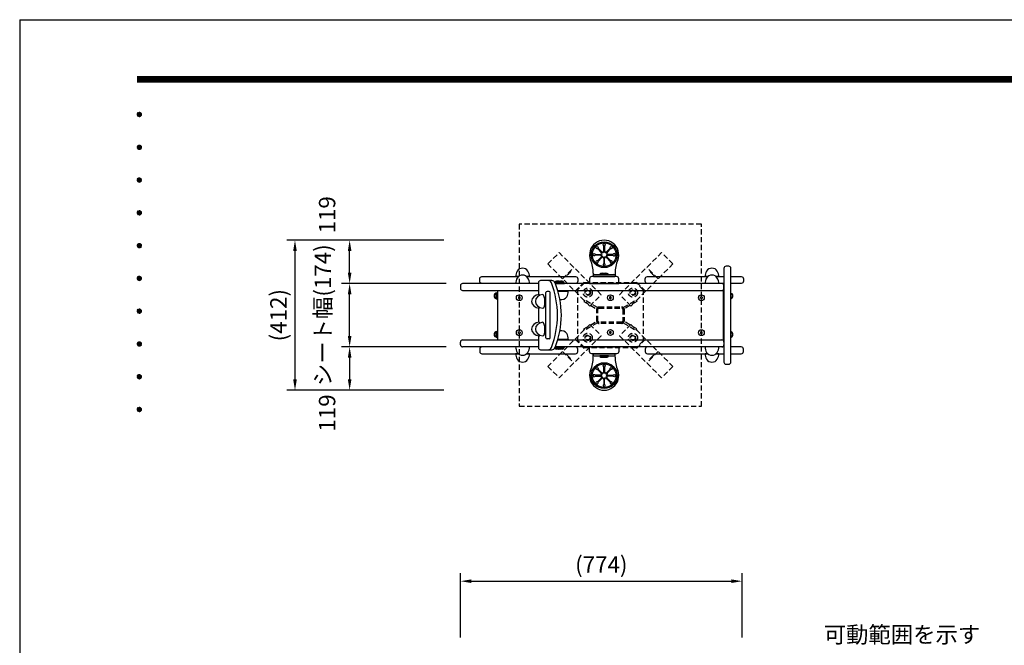
# Model space of a CAD drawing. Extents: x 0 to 6300, y 0 to 4455.
# Drawn here: x 0 to 2703, y 2737 to 4455 of the extents above; entities that cross this region are included whole.
import ezdxf
from ezdxf.enums import TextEntityAlignment as Align

# ---------------------------------------------------------------- set-up
doc = ezdxf.new("R2010")
doc.units = 0
doc.header["$LTSCALE"] = 4.5
doc.linetypes.add('HIDDEN2', pattern=[4.7625, 3.175, -1.5875])
for name, color, linetype in [('P001', 131, 'Continuous'), ('P005', 91, 'Continuous'), ('P010', 101, 'Continuous'), ('P013', 11, 'Continuous'), ('P019', 71, 'Continuous'), ('P020', 121, 'Continuous'), ('P901', 135, 'Continuous'), ('P905', 95, 'Continuous'), ('P919', 75, 'Continuous'), ('P920', 125, 'Continuous'), ('P_2DIM', 6, 'Continuous'), ('P_5DRAWFRAME', 104, 'Continuous')]:
    doc.layers.add(name, color=color, linetype=linetype)
doc.styles.add('BIGFONT', font='simplex.shx', dxfattribs={"bigfont": 'bigfont.shx'})
doc.dimstyles.new('DIMBIGFONT$0', dxfattribs={"dimscale": 15, "dimtxt": 3, "dimasz": 2, "dimexe": 1.5, "dimexo": 3, "dimgap": 0.75, "dimtad": 1, "dimdec": 1, "dimdsep": 46, "dimtxsty": 'BIGFONT', "dimsah": 1, "dimcen": 0, "dimclrt": 230, "dimadec": 1, "dimazin": 2, "dimtfac": 0.6, "dimtdec": 1, "dimtofl": 0, "dimtmove": 2, "dimatfit": 3, "dimfxl": 0, "dimtvp": 1, "dimtolj": 1, "dimarcsym": 0})

# ---------------------------------------------------------------- blocks, each defined once
blk = doc.blocks.new('*D3')
at = {"layer": 'DEFPOINTS', "color": 0}
for p in [(1983.7, 2913.3), (1210.2, 2713.3), (1983.7, 2713.3)]:
    blk.add_point(p, dxfattribs=at)
at = {"layer": 'P_2DIM', "color": 0, "lineweight": -2}
for p, q in [((1210.2, 2758.3), (1210.2, 2935.8)), ((1983.7, 2758.3), (1983.7, 2935.8)), ((1240.2, 2913.3), (1953.7, 2913.3))]:
    blk.add_line(p, q, dxfattribs=at)
at = {"layer": 'P_2DIM', "color": 0}
for points in [[(1240.2, 2918.3), (1240.2, 2908.3), (1210.2, 2913.3)], [(1953.7, 2918.3), (1953.7, 2908.3), (1983.7, 2913.3)]]:
    blk.add_solid(points, dxfattribs=at)
at = {"layer": 'P_2DIM', "color": 230, "insert": (1596.9, 2958.9), "char_height": 45, "attachment_point": 5, "style": 'BIGFONT'}
blk.add_mtext('\\A1;(774)', dxfattribs=at)
blk = doc.blocks.new('DFP3')
at = {"color": 0}
for p, q in [((21.5, 286.6), (408, 286.6)), ((21.5, 286.55), (408, 286.55)), ((21.5, 286.5), (408, 286.5)), ((21.5, 286.45), (408, 286.45)), ((21.5, 286.4), (408, 286.4)), ((408, 286.35), (21.5, 286.35)), ((21.5, 286.3), (408, 286.3)), ((408, 286.25), (21.5, 286.25)), ((21.5, 286.2), (408, 286.2)), ((408, 286.15), (21.5, 286.15)), ((21.5, 286.1), (408, 286.1)), ((21.5, 286.05), (408, 286.05)), ((21.5, 286), (408, 286)), ((21.5, 285.95), (408, 285.95)), ((21.5, 285.9), (408, 285.9)), ((21.5, 285.85), (408, 285.85)), ((21.5, 285.8), (408, 285.8)), ((21.5, 285.75), (408, 285.75)), ((21.5, 285.7), (408, 285.7)), ((408, 285.65), (21.5, 285.65)), ((21.5, 285.6), (408, 285.6)), ((21.5, 279.65), (21.9, 280.05)), ((21.5, 279.65), (21.9, 279.25)), ((21.51, 279.73), (21.82, 280.04)), ((21.51, 279.58), (21.97, 280.04)), ((21.51, 279.72), (21.97, 279.26)), ((21.51, 279.57), (21.82, 279.26)), ((21.52, 279.53), (22.02, 280.03)), ((21.52, 279.77), (22.02, 279.27)), ((21.54, 279.48), (22.07, 280.01)), ((21.54, 279.82), (22.07, 279.29)), ((21.55, 279.84), (21.71, 280)), ((21.55, 279.46), (21.71, 279.3)), ((21.56, 279.43), (22.12, 279.99)), ((21.56, 279.87), (22.12, 279.31)), ((21.59, 279.39), (22.16, 279.96)), ((21.59, 279.91), (22.16, 279.34)), ((21.63, 279.94), (22.19, 279.38)), ((21.63, 279.36), (22.19, 279.92)), ((21.67, 279.98), (22.23, 279.42)), ((21.67, 279.32), (22.23, 279.88)), ((21.71, 280), (22.25, 279.46)), ((21.71, 279.3), (22.25, 279.84)), ((21.76, 280.03), (22.28, 279.51)), ((21.76, 279.27), (22.28, 279.79)), ((21.82, 280.04), (22.29, 279.57)), ((21.82, 279.26), (22.29, 279.73)), ((21.88, 280.05), (22.3, 279.63)), ((21.88, 279.25), (22.3, 279.67)), ((21.95, 280.05), (22.3, 279.7)), ((21.95, 279.25), (22.3, 279.6)), ((22.05, 280.02), (22.27, 279.8)), ((22.05, 279.28), (22.27, 279.5)), ((21.5, 273.65), (21.9, 274.05)), ((21.51, 273.73), (21.82, 274.04)), ((21.51, 273.58), (21.97, 274.04)), ((21.52, 273.53), (22.02, 274.03)), ((21.54, 273.48), (22.07, 274.01)), ((21.55, 273.84), (21.71, 274)), ((21.56, 273.43), (22.12, 273.99)), ((21.59, 273.39), (22.16, 273.96)), ((21.67, 273.98), (22.23, 273.42)), ((21.71, 274), (22.25, 273.46)), ((21.76, 274.03), (22.28, 273.51)), ((21.82, 274.04), (22.29, 273.57)), ((21.88, 274.05), (22.3, 273.63)), ((21.95, 274.05), (22.3, 273.7)), ((22.05, 274.02), (22.27, 273.8)), ((21.5, 273.65), (21.9, 273.25)), ((21.51, 273.72), (21.97, 273.26)), ((21.51, 273.57), (21.82, 273.26)), ((21.52, 273.77), (22.02, 273.27)), ((21.54, 273.82), (22.07, 273.29)), ((21.55, 273.46), (21.71, 273.3)), ((21.56, 273.87), (22.12, 273.31)), ((21.59, 273.91), (22.16, 273.34)), ((21.63, 273.94), (22.19, 273.38)), ((21.63, 273.36), (22.19, 273.92)), ((21.67, 273.32), (22.23, 273.88)), ((21.71, 273.3), (22.25, 273.84)), ((21.76, 273.27), (22.28, 273.79)), ((21.82, 273.26), (22.29, 273.73)), ((21.88, 273.25), (22.3, 273.67)), ((21.95, 273.25), (22.3, 273.6)), ((22.05, 273.28), (22.27, 273.5)), ((21.5, 267.65), (21.9, 268.05)), ((21.5, 267.65), (21.9, 267.25)), ((21.51, 267.73), (21.82, 268.04)), ((21.51, 267.58), (21.97, 268.04)), ((21.51, 267.72), (21.97, 267.26)), ((21.51, 267.57), (21.82, 267.26)), ((21.52, 267.53), (22.02, 268.03)), ((21.52, 267.77), (22.02, 267.27)), ((21.54, 267.48), (22.07, 268.01)), ((21.54, 267.82), (22.07, 267.29)), ((21.55, 267.84), (21.71, 268)), ((21.55, 267.46), (21.71, 267.3)), ((21.56, 267.43), (22.12, 267.99)), ((21.56, 267.87), (22.12, 267.31)), ((21.59, 267.39), (22.16, 267.96)), ((21.59, 267.91), (22.16, 267.34)), ((21.63, 267.94), (22.19, 267.38)), ((21.63, 267.36), (22.19, 267.92)), ((21.67, 267.98), (22.23, 267.42)), ((21.67, 267.32), (22.23, 267.88)), ((21.71, 268), (22.25, 267.46)), ((21.71, 267.3), (22.25, 267.84)), ((21.76, 268.03), (22.28, 267.51)), ((21.76, 267.27), (22.28, 267.79)), ((21.82, 268.04), (22.29, 267.57)), ((21.82, 267.26), (22.29, 267.73)), ((21.88, 268.05), (22.3, 267.63)), ((21.88, 267.25), (22.3, 267.67)), ((21.95, 268.05), (22.3, 267.7)), ((21.95, 267.25), (22.3, 267.6)), ((22.05, 268.02), (22.27, 267.8)), ((22.05, 267.28), (22.27, 267.5)), ((21.5, 261.65), (21.9, 262.05)), ((21.5, 261.65), (21.9, 261.25)), ((21.51, 261.73), (21.82, 262.04)), ((21.51, 261.58), (21.97, 262.04)), ((21.51, 261.72), (21.97, 261.26)), ((21.51, 261.57), (21.82, 261.26)), ((21.52, 261.53), (22.02, 262.03)), ((21.52, 261.77), (22.02, 261.27)), ((21.54, 261.48), (22.07, 262.01)), ((21.54, 261.82), (22.07, 261.29)), ((21.55, 261.84), (21.71, 262)), ((21.55, 261.46), (21.71, 261.3)), ((21.56, 261.43), (22.12, 261.99)), ((21.56, 261.87), (22.12, 261.31)), ((21.59, 261.39), (22.16, 261.96)), ((21.59, 261.91), (22.16, 261.34)), ((21.63, 261.94), (22.19, 261.38)), ((21.63, 261.36), (22.19, 261.92)), ((21.67, 261.98), (22.23, 261.42)), ((21.67, 261.32), (22.23, 261.88)), ((21.71, 262), (22.25, 261.46)), ((21.71, 261.3), (22.25, 261.84)), ((21.76, 262.03), (22.28, 261.51)), ((21.76, 261.27), (22.28, 261.79)), ((21.82, 262.04), (22.29, 261.57)), ((21.82, 261.26), (22.29, 261.73)), ((21.88, 262.05), (22.3, 261.63)), ((21.88, 261.25), (22.3, 261.67)), ((21.95, 262.05), (22.3, 261.7)), ((21.95, 261.25), (22.3, 261.6)), ((22.05, 262.02), (22.27, 261.8)), ((22.05, 261.28), (22.27, 261.5)), ((21.5, 255.65), (21.9, 256.05)), ((21.51, 255.73), (21.82, 256.04)), ((21.51, 255.58), (21.97, 256.04)), ((21.52, 255.53), (22.02, 256.03)), ((21.54, 255.48), (22.07, 256.01)), ((21.55, 255.84), (21.71, 256)), ((21.56, 255.43), (22.12, 255.99)), ((21.59, 255.39), (22.16, 255.96)), ((21.63, 255.94), (22.19, 255.38)), ((21.67, 255.98), (22.23, 255.42)), ((21.71, 256), (22.25, 255.46)), ((21.76, 256.03), (22.28, 255.51)), ((21.82, 256.04), (22.29, 255.57)), ((21.88, 256.05), (22.3, 255.63)), ((21.95, 256.05), (22.3, 255.7)), ((22.05, 256.02), (22.27, 255.8)), ((21.5, 255.65), (21.9, 255.25)), ((21.51, 255.72), (21.97, 255.26)), ((21.51, 255.57), (21.82, 255.26)), ((21.52, 255.77), (22.02, 255.27)), ((21.54, 255.82), (22.07, 255.29)), ((21.55, 255.46), (21.71, 255.3)), ((21.56, 255.87), (22.12, 255.31)), ((21.59, 255.91), (22.16, 255.34)), ((21.63, 255.36), (22.19, 255.92)), ((21.67, 255.32), (22.23, 255.88)), ((21.71, 255.3), (22.25, 255.84)), ((21.76, 255.27), (22.28, 255.79)), ((21.82, 255.26), (22.29, 255.73)), ((21.88, 255.25), (22.3, 255.67)), ((21.95, 255.25), (22.3, 255.6)), ((22.05, 255.28), (22.27, 255.5)), ((21.5, 249.65), (21.9, 250.05)), ((21.5, 249.65), (21.9, 249.25)), ((21.51, 249.73), (21.82, 250.04)), ((21.51, 249.58), (21.97, 250.04)), ((21.51, 249.72), (21.97, 249.26)), ((21.51, 249.57), (21.82, 249.26)), ((21.52, 249.53), (22.02, 250.03)), ((21.52, 249.77), (22.02, 249.27)), ((21.54, 249.48), (22.07, 250.01)), ((21.54, 249.82), (22.07, 249.29)), ((21.55, 249.84), (21.71, 250)), ((21.55, 249.46), (21.71, 249.3)), ((21.56, 249.43), (22.12, 249.99)), ((21.56, 249.87), (22.12, 249.31)), ((21.59, 249.39), (22.16, 249.96)), ((21.59, 249.91), (22.16, 249.34)), ((21.63, 249.94), (22.19, 249.38)), ((21.63, 249.36), (22.19, 249.92)), ((21.67, 249.98), (22.23, 249.42)), ((21.67, 249.32), (22.23, 249.88)), ((21.71, 250), (22.25, 249.46)), ((21.71, 249.3), (22.25, 249.84)), ((21.76, 250.03), (22.28, 249.51)), ((21.76, 249.27), (22.28, 249.79)), ((21.82, 250.04), (22.29, 249.57)), ((21.82, 249.26), (22.29, 249.73)), ((21.88, 250.05), (22.3, 249.63)), ((21.88, 249.25), (22.3, 249.67)), ((21.95, 250.05), (22.3, 249.7)), ((21.95, 249.25), (22.3, 249.6)), ((22.05, 250.02), (22.27, 249.8)), ((22.05, 249.28), (22.27, 249.5)), ((21.5, 243.65), (21.9, 244.05)), ((21.5, 243.65), (21.9, 243.25)), ((21.51, 243.73), (21.82, 244.04)), ((21.51, 243.58), (21.97, 244.04)), ((21.51, 243.72), (21.97, 243.26)), ((21.51, 243.57), (21.82, 243.26)), ((21.52, 243.53), (22.02, 244.03)), ((21.52, 243.77), (22.02, 243.27)), ((21.54, 243.48), (22.07, 244.01)), ((21.54, 243.82), (22.07, 243.29)), ((21.55, 243.84), (21.71, 244)), ((21.55, 243.46), (21.71, 243.3)), ((21.56, 243.43), (22.12, 243.99)), ((21.56, 243.87), (22.12, 243.31)), ((21.59, 243.39), (22.16, 243.96)), ((21.59, 243.91), (22.16, 243.34)), ((21.63, 243.94), (22.19, 243.38)), ((21.63, 243.36), (22.19, 243.92)), ((21.67, 243.98), (22.23, 243.42)), ((21.67, 243.32), (22.23, 243.88)), ((21.71, 244), (22.25, 243.46)), ((21.71, 243.3), (22.25, 243.84)), ((21.76, 244.03), (22.28, 243.51)), ((21.76, 243.27), (22.28, 243.79)), ((21.82, 244.04), (22.29, 243.57)), ((21.82, 243.26), (22.29, 243.73)), ((21.88, 244.05), (22.3, 243.63)), ((21.88, 243.25), (22.3, 243.67)), ((21.95, 244.05), (22.3, 243.7)), ((21.95, 243.25), (22.3, 243.6)), ((22.05, 244.02), (22.27, 243.8)), ((22.05, 243.28), (22.27, 243.5)), ((21.5, 237.65), (21.9, 238.05)), ((21.51, 237.73), (21.82, 238.04)), ((21.51, 237.58), (21.97, 238.04)), ((21.52, 237.53), (22.02, 238.03)), ((21.54, 237.48), (22.07, 238.01)), ((21.55, 237.84), (21.71, 238)), ((21.56, 237.43), (22.12, 237.99)), ((21.59, 237.39), (22.16, 237.96)), ((21.59, 237.91), (22.16, 237.34)), ((21.63, 237.94), (22.19, 237.38)), ((21.63, 237.36), (22.19, 237.92)), ((21.67, 237.98), (22.23, 237.42)), ((21.71, 238), (22.25, 237.46)), ((21.76, 238.03), (22.28, 237.51)), ((21.82, 238.04), (22.29, 237.57)), ((21.88, 238.05), (22.3, 237.63)), ((21.95, 238.05), (22.3, 237.7)), ((22.05, 238.02), (22.27, 237.8)), ((21.5, 237.65), (21.9, 237.25)), ((21.51, 237.72), (21.97, 237.26)), ((21.51, 237.57), (21.82, 237.26)), ((21.52, 237.77), (22.02, 237.27)), ((21.54, 237.82), (22.07, 237.29)), ((21.55, 237.46), (21.71, 237.3)), ((21.56, 237.87), (22.12, 237.31)), ((21.67, 237.32), (22.23, 237.88)), ((21.71, 237.3), (22.25, 237.84)), ((21.76, 237.27), (22.28, 237.79)), ((21.82, 237.26), (22.29, 237.73)), ((21.88, 237.25), (22.3, 237.67)), ((21.95, 237.25), (22.3, 237.6)), ((22.05, 237.28), (22.27, 237.5)), ((21.5, 231.65), (21.9, 232.05)), ((21.5, 231.65), (21.9, 231.25)), ((21.51, 231.73), (21.82, 232.04)), ((21.51, 231.58), (21.97, 232.04)), ((21.51, 231.72), (21.97, 231.26)), ((21.51, 231.57), (21.82, 231.26)), ((21.52, 231.53), (22.02, 232.03)), ((21.52, 231.77), (22.02, 231.27)), ((21.54, 231.48), (22.07, 232.01)), ((21.54, 231.82), (22.07, 231.29)), ((21.55, 231.84), (21.71, 232)), ((21.55, 231.46), (21.71, 231.3)), ((21.56, 231.43), (22.12, 231.99)), ((21.56, 231.87), (22.12, 231.31)), ((21.59, 231.39), (22.16, 231.96)), ((21.59, 231.91), (22.16, 231.34)), ((21.63, 231.94), (22.19, 231.38)), ((21.63, 231.36), (22.19, 231.92)), ((21.67, 231.98), (22.23, 231.42)), ((21.67, 231.32), (22.23, 231.88)), ((21.71, 232), (22.25, 231.46)), ((21.71, 231.3), (22.25, 231.84)), ((21.76, 232.03), (22.28, 231.51)), ((21.76, 231.27), (22.28, 231.79)), ((21.82, 232.04), (22.29, 231.57)), ((21.82, 231.26), (22.29, 231.73)), ((21.88, 232.05), (22.3, 231.63)), ((21.88, 231.25), (22.3, 231.67)), ((21.95, 232.05), (22.3, 231.7)), ((21.95, 231.25), (22.3, 231.6)), ((22.05, 232.02), (22.27, 231.8)), ((22.05, 231.28), (22.27, 231.5)), ((21.5, 225.65), (21.9, 226.05)), ((21.5, 225.65), (21.9, 225.25)), ((21.51, 225.73), (21.82, 226.04)), ((21.51, 225.58), (21.97, 226.04)), ((21.51, 225.72), (21.97, 225.26)), ((21.51, 225.57), (21.82, 225.26)), ((21.52, 225.53), (22.02, 226.03)), ((21.52, 225.77), (22.02, 225.27)), ((21.54, 225.48), (22.07, 226.01)), ((21.54, 225.82), (22.07, 225.29)), ((21.55, 225.84), (21.71, 226)), ((21.55, 225.46), (21.71, 225.3)), ((21.56, 225.43), (22.12, 225.99)), ((21.56, 225.87), (22.12, 225.31)), ((21.59, 225.39), (22.16, 225.96)), ((21.59, 225.91), (22.16, 225.34)), ((21.63, 225.94), (22.19, 225.38)), ((21.63, 225.36), (22.19, 225.92)), ((21.67, 225.98), (22.23, 225.42)), ((21.67, 225.32), (22.23, 225.88)), ((21.71, 226), (22.25, 225.46)), ((21.71, 225.3), (22.25, 225.84)), ((21.76, 226.03), (22.28, 225.51)), ((21.76, 225.27), (22.28, 225.79)), ((21.82, 226.04), (22.29, 225.57)), ((21.82, 225.26), (22.29, 225.73)), ((21.88, 226.05), (22.3, 225.63)), ((21.88, 225.25), (22.3, 225.67)), ((21.95, 226.05), (22.3, 225.7)), ((21.95, 225.25), (22.3, 225.6)), ((22.05, 226.02), (22.27, 225.8)), ((22.05, 225.28), (22.27, 225.5))]:
    blk.add_line(p, q, dxfattribs=at)
at = {"layer": 'DEFPOINTS', "color": 0}
for q in [(0, 0), (420, 297)]:
    blk.add_line((0, 297), q, dxfattribs=at)
at = {"color": 83, "style": 'BIGFONT'}
for tag, height, p in [('PROJECT1', 4, (283.38, 25.6)), ('DATE', 3, (344.68, 25.84)), ('SCALE', 3, (379.68, 25.84)), ('PROJECT2', 4, (284.2, 17.84)), ('PROJECT3', 4, (284.2, 10.57)), ('DWGNO', 3, (358.68, 10.57))]:
    blk.add_attdef(tag, text='', height=height, dxfattribs=at).set_placement(p, align=Align.BOTTOM_CENTER)
at = {"color": 83, "ltscale": 0.5, "style": 'BIGFONT', "flags": 8}
for tag, p in [('REV04', (26.47, 27.61)), ('REV03', (26.47, 21.7)), ('REV02', (26.47, 15.58)), ('REV01', (26.47, 10.33))]:
    blk.add_attdef(tag, text='', height=2, dxfattribs=at).set_placement(p, align=Align.BOTTOM_LEFT)
for tag, p in [('REVD4', (80.98, 27.61)), ('R4D', (92.67, 27.61)), ('R4C', (101.8, 27.61)), ('R4A', (110.92, 27.61)), ('REVD3', (80.98, 21.7)), ('R3D', (92.67, 21.7)), ('R3C', (101.8, 21.7)), ('R3A', (110.92, 21.7)), ('REVD2', (80.98, 15.58)), ('R2D', (92.67, 15.58)), ('R2C', (101.8, 15.58)), ('R2A', (110.92, 15.58)), ('REVD1', (80.98, 10.33)), ('R1D', (92.67, 10.33)), ('R1C', (101.8, 10.33)), ('R1A', (110.92, 10.33))]:
    blk.add_attdef(tag, text='', height=2, dxfattribs=at).set_placement(p, align=Align.BOTTOM_CENTER)
blk = doc.blocks.new('*D12')
at = {"layer": 'DEFPOINTS', "color": 0}
for p in [(905.9, 3730.7), (1216, 3730.7), (1216, 3556.7)]:
    blk.add_point(p, dxfattribs=at)
at = {"layer": 'P_2DIM', "color": 0, "lineweight": -2}
for p, q in [((1171, 3730.7), (883.4, 3730.7)), ((905.9, 3586.7), (905.9, 3700.7)), ((1171, 3556.7), (883.4, 3556.7))]:
    blk.add_line(p, q, dxfattribs=at)
at = {"layer": 'P_2DIM', "color": 0}
for points in [[(900.9, 3700.7), (910.9, 3700.7), (905.9, 3730.7)], [(900.9, 3586.7), (910.9, 3586.7), (905.9, 3556.7)]]:
    blk.add_solid(points, dxfattribs=at)
at = {"layer": 'P_2DIM', "color": 230, "insert": (832.2, 3643.7), "char_height": 45, "attachment_point": 5, "rotation": 90, "style": 'BIGFONT'}
blk.add_mtext('\\A1;シート幅(174)', dxfattribs=at)
blk = doc.blocks.new('*D13')
at = {"layer": 'DEFPOINTS', "color": 0}
for p in [(905.9, 3849.7), (1210, 3849.7), (1216, 3730.7)]:
    blk.add_point(p, dxfattribs=at)
at = {"layer": 'P_2DIM', "color": 0, "lineweight": -2}
for p, q in [((1165, 3849.7), (883.4, 3849.7)), ((905.9, 3760.7), (905.9, 3819.7)), ((1171, 3730.7), (883.4, 3730.7))]:
    blk.add_line(p, q, dxfattribs=at)
at = {"layer": 'P_2DIM', "color": 0}
for points in [[(900.9, 3819.7), (910.9, 3819.7), (905.9, 3849.7)], [(900.9, 3760.7), (910.9, 3760.7), (905.9, 3730.7)]]:
    blk.add_solid(points, dxfattribs=at)
at = {"layer": 'P_2DIM', "color": 230, "insert": (844, 3919.2), "char_height": 45, "attachment_point": 5, "rotation": 90, "style": 'BIGFONT'}
blk.add_mtext('\\A1;119', dxfattribs=at)
blk = doc.blocks.new('*D14')
at = {"layer": 'DEFPOINTS', "color": 0}
for p in [(1216, 3556.7), (905.9, 3437.7), (1210, 3437.7)]:
    blk.add_point(p, dxfattribs=at)
at = {"layer": 'P_2DIM', "color": 0, "lineweight": -2}
for p, q in [((1171, 3556.7), (883.4, 3556.7)), ((905.9, 3526.7), (905.9, 3467.7)), ((1165, 3437.7), (883.4, 3437.7))]:
    blk.add_line(p, q, dxfattribs=at)
at = {"layer": 'P_2DIM', "color": 0}
for points in [[(900.9, 3526.7), (910.9, 3526.7), (905.9, 3556.7)], [(900.9, 3467.7), (910.9, 3467.7), (905.9, 3437.7)]]:
    blk.add_solid(points, dxfattribs=at)
at = {"layer": 'P_2DIM', "color": 230, "insert": (844, 3375.2), "char_height": 45, "attachment_point": 5, "rotation": 90, "style": 'BIGFONT'}
blk.add_mtext('\\A1;119', dxfattribs=at)
blk = doc.blocks.new('*D15')
at = {"layer": 'DEFPOINTS', "color": 0}
for p in [(1210, 3849.7), (755.9, 3437.7), (1210, 3437.7)]:
    blk.add_point(p, dxfattribs=at)
at = {"layer": 'P_2DIM', "color": 0, "lineweight": -2}
for p, q in [((1165, 3849.7), (733.4, 3849.7)), ((755.9, 3819.7), (755.9, 3467.7)), ((1165, 3437.7), (733.4, 3437.7))]:
    blk.add_line(p, q, dxfattribs=at)
at = {"layer": 'P_2DIM', "color": 0}
for points in [[(750.9, 3819.7), (760.9, 3819.7), (755.9, 3849.7)], [(750.9, 3467.7), (760.9, 3467.7), (755.9, 3437.7)]]:
    blk.add_solid(points, dxfattribs=at)
at = {"layer": 'P_2DIM', "color": 230, "insert": (710.4, 3643.7), "char_height": 45, "attachment_point": 5, "rotation": 90, "style": 'BIGFONT'}
blk.add_mtext('\\A1;(412)', dxfattribs=at)

msp = doc.modelspace()

# ---------------------------------------------------------------- linework, layer by layer
at = {"layer": 'P001'}
for p, q in [((1311.784, 3711.176), (1311.784, 3576.176)), ((1311.784, 3711.176), (1424.269, 3711.176)), ((1507.2, 3711.176), (1931.784, 3711.176)), ((1931.784, 3711.176), (1931.784, 3576.176)), ((1311.784, 3576.176), (1424.269, 3576.176)), ((1507.2, 3576.176), (1931.784, 3576.176))]:
    msp.add_line(p, q, dxfattribs=at)
for centre, major_axis, ratio, start_param, end_param in [((1429.448, 3681.763), (23.731, 0), 0.80025291, 1.72163189, 4.56885355), ((1439.759, 3681.676), (23.731, 0), 0.80025291, 1.72163189, 4.56885355), ((1425.816, 3681.763), (-0.245, 18.795), 0.32540485, 5.79320554, 6.23232864), ((1436.127, 3681.676), (-0.245, 18.795), 0.32540485, 3.14031524, 6.23232864), ((1425.816, 3681.763), (-0.245, 18.795), 0.32540485, 3.14031524, 3.59177166), ((1429.448, 3605.763), (23.731, 0), 0.80025291, 1.72163189, 4.56885355), ((1439.759, 3605.676), (23.731, 0), 0.80025291, 1.72163189, 4.56885355), ((1425.816, 3605.763), (-0.245, 18.795), 0.32540485, 5.79320554, 6.23232864), ((1436.127, 3605.676), (-0.245, 18.795), 0.32540485, 3.14031524, 6.23232864), ((1425.816, 3605.763), (-0.245, 18.795), 0.32540485, 3.14031524, 3.59177166)]:
    msp.add_ellipse(centre, major_axis=major_axis, ratio=ratio, start_param=start_param, end_param=end_param, dxfattribs=at)
at = {"layer": 'P005'}
for points in [[(1644.756, 3730.676), (1644.756, 3743.676, 0.41421356), (1638.756, 3749.676), (1570.756, 3749.676, 0.41421356), (1564.756, 3743.676), (1564.756, 3730.676)], [(1644.756, 3556.676), (1644.756, 3543.676, -0.41421356), (1638.756, 3537.676), (1570.756, 3537.676, -0.41421356), (1564.756, 3543.676), (1564.756, 3556.676)]]:
    msp.add_lwpolyline(points, format="xyb", close=True, dxfattribs=at)
at = {"layer": 'P010'}
for p, q in [((1424.269, 3732.676), (1424.269, 3700.296)), ((1460.891, 3738.676), (1430.269, 3738.676)), ((1209.957, 3724.676), (1209.957, 3717.676)), ((1424.269, 3730.676), (1215.957, 3730.676)), ((1215.957, 3711.676), (1424.269, 3711.676)), ((1445.022, 3581.676), (1445.022, 3705.676)), ((1453.569, 3708.676), (1448.022, 3708.676)), ((1456.569, 3581.676), (1456.569, 3705.676)), ((1927.784, 3730.676), (1470.836, 3730.676)), ((1477.213, 3711.676), (1927.784, 3711.676)), ((1477.871, 3709.376), (1507.2, 3709.376)), ((1507.2, 3711.676), (1507.2, 3709.376)), ((1933.784, 3717.676), (1933.784, 3724.676)), ((1424.269, 3663.229), (1424.269, 3624.296)), ((1209.957, 3562.676), (1209.957, 3569.676)), ((1215.957, 3575.676), (1424.269, 3575.676)), ((1424.269, 3587.229), (1424.269, 3554.676)), ((1453.569, 3578.676), (1448.022, 3578.676)), ((1477.213, 3575.676), (1927.784, 3575.676)), ((1477.871, 3577.976), (1507.2, 3577.976)), ((1507.2, 3575.676), (1507.2, 3577.976)), ((1933.784, 3569.676), (1933.784, 3562.676)), ((1424.269, 3556.676), (1215.957, 3556.676)), ((1430.269, 3548.676), (1460.711, 3548.676)), ((1927.784, 3556.676), (1470.836, 3556.676))]:
    msp.add_line(p, q, dxfattribs=at)
for centre, radius, start, end in [((1430.269, 3732.676), 6, 90, 180), ((1450.472, 3728.676), 10, 21.249204, 90), ((1226.789, 3641.694), 250, 0.45425, 21.249204), ((1460.891, 3728.676), 10, 21.249204, 90), ((1237.207, 3641.694), 250, 0.45425, 21.249204), ((1215.957, 3724.676), 6, 90, 180), ((1215.957, 3717.676), 6, 180, 270), ((1448.022, 3705.676), 3, 90, 180), ((1453.569, 3705.676), 3, 0, 90), ((1927.784, 3724.676), 6, 0, 90), ((1927.784, 3717.676), 6, 270, 0), ((1226.789, 3645.658), 250, 338.750796, 359.54575), ((1237.207, 3645.658), 250, 338.750796, 359.54575), ((1215.957, 3569.676), 6, 90, 180), ((1448.022, 3581.676), 3, 180, 270), ((1453.569, 3581.676), 3, 270, 0), ((1927.784, 3569.676), 6, 0, 90), ((1215.957, 3562.676), 6, 180, 270), ((1430.269, 3554.676), 6, 180, 270), ((1450.472, 3558.676), 10, 270, 338.750796), ((1460.891, 3558.676), 10, 270, 338.750796), ((1927.784, 3562.676), 6, 270, 0)]:
    msp.add_arc(centre, radius, start, end, dxfattribs=at)
at = {"layer": 'P013'}
for points in [[(1952.784, 3730.676), (1952.784, 3772.282, 0.41421356), (1946.784, 3778.282), (1939.784, 3778.282, 0.41421356), (1933.784, 3772.282), (1933.784, 3730.676)], [(1424.269, 3730.676), (1269.136, 3730.676, -0.41421356), (1263.136, 3736.676), (1263.136, 3743.676, -0.41421356), (1269.136, 3749.676), (1369.648, 3749.676)], [(1391.919, 3749.676), (1526.347, 3749.676, -0.41421356), (1532.347, 3743.676), (1532.347, 3736.676, -0.41421356), (1526.347, 3730.676), (1470.836, 3730.676)], [(1933.784, 3730.676), (1723.803, 3730.676, -0.41421356), (1717.803, 3736.676), (1717.803, 3743.676, -0.41421356), (1723.803, 3749.676), (1889.648, 3749.676)], [(1952.784, 3749.676), (1981.014, 3749.676, -0.41421356), (1987.014, 3743.676), (1987.014, 3736.676, -0.41421356), (1981.014, 3730.676), (1952.784, 3730.676)], [(1424.269, 3556.676), (1269.136, 3556.676, 0.41421356), (1263.136, 3550.676), (1263.136, 3543.676, 0.41421356), (1269.136, 3537.676), (1369.648, 3537.676)], [(1391.919, 3537.676), (1526.347, 3537.676, 0.41421356), (1532.347, 3543.676), (1532.347, 3550.676, 0.41421356), (1526.347, 3556.676), (1470.836, 3556.676)], [(1933.784, 3556.676), (1723.803, 3556.676, 0.41421356), (1717.803, 3550.676), (1717.803, 3543.676, 0.41421356), (1723.803, 3537.676), (1889.648, 3537.676)], [(1933.784, 3556.676), (1933.784, 3515.071, 0.41421356), (1939.784, 3509.071), (1946.784, 3509.071, 0.41421356), (1952.784, 3515.071), (1952.784, 3556.676)], [(1952.784, 3537.676), (1981.014, 3537.676, 0.41421356), (1987.014, 3543.676), (1987.014, 3550.676, 0.41421356), (1981.014, 3556.676), (1952.784, 3556.676)]]:
    msp.add_lwpolyline(points, format="xyb", dxfattribs=at)
for points in [[(1911.919, 3749.676), (1933.784, 3749.676)], [(1933.784, 3730.676), (1933.784, 3556.676)], [(1952.784, 3556.676), (1952.784, 3730.676)], [(1911.919, 3537.676), (1933.784, 3537.676)]]:
    msp.add_lwpolyline(points, dxfattribs=at)
at = {"layer": 'P019'}
for p, q in [((1574.756, 3758.725), (1574.756, 3750.076)), ((1634.756, 3758.725), (1634.756, 3750.076)), ((1575.756, 3749.676), (1633.756, 3749.676)), ((1577.756, 3755.676), (1631.756, 3755.676)), ((1574.756, 3528.628), (1574.756, 3537.276)), ((1575.756, 3537.676), (1633.756, 3537.676)), ((1577.756, 3531.676), (1631.756, 3531.676)), ((1634.756, 3528.628), (1634.756, 3537.276))]:
    msp.add_line(p, q, dxfattribs=at)
for points in [[(1603.756, 3819.908), (1603.756, 3834.348, -5.82842712), (1605.756, 3834.348), (1605.756, 3819.908, -3.73205081)], [(1594.524, 3808.676), (1580.085, 3808.676, -5.82842712), (1580.085, 3810.676), (1594.524, 3810.676, -3.73205081)], [(1596.814, 3816.204), (1586.604, 3826.415, -5.82842712), (1588.018, 3827.829), (1598.228, 3817.619, -3.73205081)], [(1611.284, 3817.619), (1621.494, 3827.829, -5.82842712), (1622.909, 3826.415), (1612.698, 3816.204, -3.73205081)], [(1614.988, 3808.676), (1629.428, 3808.676, 5.82842712), (1629.428, 3810.676), (1614.988, 3810.676, 3.73205081)], [(1596.814, 3803.148), (1586.604, 3792.938, 5.82842712), (1588.018, 3791.524), (1598.228, 3801.734, 3.73205081)], [(1603.756, 3799.444), (1603.756, 3785.005, 5.82842712), (1605.756, 3785.005), (1605.756, 3799.444, 3.73205081)], [(1611.284, 3801.734), (1621.494, 3791.524, 5.82842712), (1622.909, 3792.938), (1612.698, 3803.148, 3.73205081)], [(1596.814, 3484.204), (1586.604, 3494.415, -5.82842712), (1588.018, 3495.829), (1598.228, 3485.619, -3.73205081)], [(1603.756, 3487.908), (1603.756, 3502.348, -5.82842712), (1605.756, 3502.348), (1605.756, 3487.908, -3.73205081)], [(1611.284, 3485.619), (1621.494, 3495.829, -5.82842712), (1622.909, 3494.415), (1612.698, 3484.204, -3.73205081)], [(1594.524, 3478.676), (1580.085, 3478.676, 5.82842712), (1580.085, 3476.676), (1594.524, 3476.676, 3.73205081)], [(1596.814, 3471.148), (1586.604, 3460.938, 5.82842712), (1588.018, 3459.524), (1598.228, 3469.734, 3.73205081)], [(1603.756, 3467.444), (1603.756, 3453.005, 5.82842712), (1605.756, 3453.005), (1605.756, 3467.444, 3.73205081)], [(1611.284, 3469.734), (1621.494, 3459.524, 5.82842712), (1622.909, 3460.938), (1612.698, 3471.148, 3.73205081)], [(1614.988, 3478.676), (1629.428, 3478.676, -5.82842712), (1629.428, 3476.676), (1614.988, 3476.676, -3.73205081)]]:
    msp.add_lwpolyline(points, format="xyb", close=True, dxfattribs=at)
for centre, radius, start, end in [((1604.756, 3809.676), 40, 338.659761, 201.340239), ((1484.761, 3759.701), 90, 359.378805, 23.175595), ((1724.751, 3759.701), 90, 156.824405, 180.621195), ((1577.756, 3752.676), 3, 90, 180), ((1575.756, 3750.676), 1, 180, 270), ((1575.756, 3750.076), 1, 180, 203.578178), ((1631.756, 3752.676), 3, 0, 90), ((1633.756, 3750.676), 1, 270, 0), ((1633.756, 3750.076), 1, 336.421822, 0), ((1484.761, 3527.652), 90, 336.824405, 0.621195), ((1575.756, 3536.676), 1, 90, 180), ((1575.756, 3537.276), 1, 156.421822, 180), ((1577.756, 3534.676), 3, 180, 270), ((1631.756, 3534.676), 3, 270, 0), ((1633.756, 3536.676), 1, 0, 90), ((1633.756, 3537.276), 1, 0, 23.578178), ((1724.751, 3527.652), 90, 179.378805, 203.175595), ((1604.756, 3477.676), 40, 158.659761, 21.340239)]:
    msp.add_arc(centre, radius, start, end, dxfattribs=at)
at = {"layer": 'P020'}
for p, q in [((1369.648, 3749.676), (1361.784, 3749.676)), ((1399.784, 3749.676), (1391.919, 3749.676)), ((1889.648, 3749.676), (1881.784, 3749.676)), ((1919.784, 3749.676), (1911.919, 3749.676)), ((1399.784, 3730.676), (1361.784, 3730.676)), ((1919.784, 3730.676), (1881.784, 3730.676)), ((1399.784, 3556.676), (1361.784, 3556.676)), ((1919.784, 3556.676), (1881.784, 3556.676)), ((1369.648, 3537.676), (1361.784, 3537.676)), ((1399.784, 3537.676), (1391.919, 3537.676)), ((1889.648, 3537.676), (1881.784, 3537.676)), ((1919.784, 3537.676), (1911.919, 3537.676))]:
    msp.add_line(p, q, dxfattribs=at)
for centre, radius, start, end in [((1391.78, 3749.188), 30, 148.918345, 179.068379), ((1380.784, 3755.176), 17.5, 32.87835, 147.12165), ((1369.788, 3749.188), 30, 0.931621, 31.081655), ((1911.78, 3749.188), 30, 148.918345, 179.068379), ((1900.784, 3755.176), 17.5, 32.87835, 147.12165), ((1889.788, 3749.188), 30, 0.931621, 31.081655), ((1391.78, 3730.188), 30, 148.918345, 179.068379), ((1380.784, 3736.176), 17.5, 32.87835, 147.12165), ((1369.788, 3730.188), 30, 0.931621, 31.081655), ((1911.78, 3730.188), 30, 148.918345, 179.068379), ((1900.784, 3736.176), 17.5, 32.87835, 147.12165), ((1889.788, 3730.188), 30, 0.931621, 31.081655), ((1476.204, 3709.864), 30, 328.918345, 359.068379), ((1487.2, 3703.876), 17.5, 256.427603, 327.12165), ((1487.2, 3583.476), 17.5, 32.87835, 103.572397), ((1476.204, 3577.488), 30, 0.931621, 31.081655), ((1391.78, 3557.164), 30, 180.931621, 211.081655), ((1380.784, 3551.176), 17.5, 212.87835, 327.12165), ((1369.788, 3557.164), 30, 328.918345, 359.068379), ((1911.78, 3557.164), 30, 180.931621, 211.081655), ((1900.784, 3551.176), 17.5, 212.87835, 327.12165), ((1889.788, 3557.164), 30, 328.918345, 359.068379), ((1391.78, 3538.164), 30, 180.931621, 211.081655), ((1380.784, 3532.176), 17.5, 212.87835, 327.12165), ((1369.788, 3538.164), 30, 328.918345, 359.068379), ((1911.78, 3538.164), 30, 180.931621, 211.081655), ((1900.784, 3532.176), 17.5, 212.87835, 327.12165), ((1889.788, 3538.164), 30, 328.918345, 359.068379)]:
    msp.add_arc(centre, radius, start, end, dxfattribs=at)
at = {"layer": 'P901', "linetype": 'HIDDEN2'}
for p, q in [((1450.027, 3784.32), (1481.14, 3815.433)), ((1596.553, 3700.019), (1481.14, 3815.433)), ((1647.014, 3700.019), (1762.428, 3815.433)), ((1793.54, 3784.32), (1762.428, 3815.433)), ((1565.44, 3668.907), (1450.027, 3784.32)), ((1490.581, 3743.766), (1521.693, 3774.879)), ((1678.127, 3668.907), (1793.54, 3784.32)), ((1752.986, 3743.766), (1721.874, 3774.879)), ((1524.887, 3709.461), (1555.999, 3740.573)), ((1718.681, 3709.461), (1687.568, 3740.573)), ((1565.44, 3668.907), (1596.553, 3700.019)), ((1678.127, 3668.907), (1647.014, 3700.019)), ((1565.44, 3618.446), (1450.027, 3503.032)), ((1565.44, 3618.446), (1596.553, 3587.333)), ((1678.127, 3618.446), (1647.014, 3587.333)), ((1678.127, 3618.446), (1793.54, 3503.032)), ((1596.553, 3587.333), (1481.14, 3471.92)), ((1524.887, 3577.892), (1555.999, 3546.779)), ((1647.014, 3587.333), (1762.428, 3471.92)), ((1718.681, 3577.892), (1687.568, 3546.779)), ((1490.581, 3543.586), (1521.693, 3512.473)), ((1752.986, 3543.586), (1721.874, 3512.473)), ((1450.027, 3503.032), (1481.14, 3471.92)), ((1793.54, 3503.032), (1762.428, 3471.92)), ((1793.54, 3503.032), (1762.428, 3471.92))]:
    msp.add_line(p, q, dxfattribs=at)
for centre, radius in [((1559.784, 3705.676), 12.5), ((1559.784, 3705.676), 7.5), ((1683.784, 3705.676), 12.5), ((1683.784, 3705.676), 7.5), ((1559.784, 3581.676), 12.5), ((1559.784, 3581.676), 7.5), ((1683.784, 3581.676), 12.5), ((1683.784, 3581.676), 7.5)]:
    msp.add_circle(centre, radius, dxfattribs=at)
for centre, major_axis in [((1507.199, 3758.261), (5.303, 5.303)), ((1736.368, 3529.091), (-5.303, -5.303))]:
    msp.add_ellipse(centre, major_axis=major_axis, ratio=0.08715574, dxfattribs=at)
at = {"layer": 'P901', "linetype": 'HIDDEN2', "extrusion": (0, 0, -1)}
for centre, major_axis in [((1736.368, 3758.261), (-5.303, 5.303)), ((1507.199, 3529.091), (5.303, -5.303))]:
    msp.add_ellipse(centre, major_axis=major_axis, ratio=0.08715574, dxfattribs=at)
at = {"layer": 'P905', "linetype": 'HIDDEN2'}
for p, q in [((1551.784, 3733.676), (1531.784, 3713.676)), ((1551.784, 3733.676), (1691.784, 3733.676)), ((1711.784, 3713.676), (1691.784, 3733.676)), ((1531.784, 3713.676), (1531.784, 3573.676)), ((1711.784, 3713.676), (1711.784, 3573.676)), ((1586.266, 3664.925), (1584.016, 3661.028)), ((1657.301, 3664.925), (1659.551, 3661.028)), ((1584.016, 3626.325), (1586.266, 3622.428)), ((1657.301, 3622.428), (1659.551, 3626.325)), ((1694.192, 3606.325), (1659.551, 3626.325)), ((1657.301, 3622.428), (1691.942, 3602.428)), ((1691.942, 3602.428), (1694.192, 3606.325)), ((1551.784, 3553.676), (1531.784, 3573.676)), ((1711.784, 3573.676), (1691.784, 3553.676)), ((1691.784, 3553.676), (1551.784, 3553.676))]:
    msp.add_line(p, q, dxfattribs=at)
for points in [[(1586.266, 3664.925), (1551.625, 3684.925), (1549.375, 3681.028), (1584.016, 3661.028)], [(1657.301, 3664.925), (1691.942, 3684.925), (1694.192, 3681.028), (1659.551, 3661.028)], [(1586.266, 3622.428), (1551.625, 3602.428), (1549.375, 3606.325), (1584.016, 3626.325)]]:
    msp.add_lwpolyline(points, dxfattribs=at)
for points in [[(1584.284, 3627.576), (1584.284, 3659.776, -0.41421356), (1590.684, 3666.176), (1652.884, 3666.176, -0.41421356), (1659.284, 3659.776), (1659.284, 3627.576, -0.41421356), (1652.884, 3621.176), (1590.684, 3621.176, -0.41421356), (1584.284, 3627.576)], [(1587.484, 3627.576), (1587.484, 3659.776, -0.41421356), (1590.684, 3662.976), (1652.884, 3662.976, -0.41421356), (1656.084, 3659.776), (1656.084, 3627.576, -0.41421356), (1652.884, 3624.376), (1590.684, 3624.376, -0.41421356), (1587.484, 3627.576)]]:
    msp.add_lwpolyline(points, format="xyb", close=True, dxfattribs=at)
for centre in [(1559.784, 3705.676), (1683.784, 3705.676), (1559.784, 3581.676), (1683.784, 3581.676)]:
    msp.add_circle(centre, 6, dxfattribs=at)
at = {"layer": 'P919', "linetype": 'HIDDEN2'}
msp.add_lwpolyline([(1371.784, 3393.676), (1871.784, 3393.676), (1871.784, 3893.676), (1371.784, 3893.676)], close=True, dxfattribs=at)
at = {"layer": 'P919'}
for centre, radius in [((1604.756, 3809.676), 35.5), ((1604.756, 3809.676), 32.5), ((1604.756, 3477.676), 35.5), ((1604.756, 3477.676), 32.5)]:
    msp.add_circle(centre, radius, dxfattribs=at)
at = {"layer": 'P920'}
for p, q in [((1599.756, 3759.176), (1609.756, 3759.176)), ((1483.781, 3733.076), (1469.871, 3733.076)), ((1483.781, 3732.276), (1470.22, 3732.276)), ((1470.22, 3732.276), (1485.281, 3732.276)), ((1479.465, 3737.276), (1474.096, 3737.276)), ((1480.2, 3732.276), (1480.2, 3733.076)), ((1494.2, 3733.076), (1480.2, 3733.076)), ((1494.2, 3732.276), (1480.2, 3732.276)), ((1489.884, 3737.276), (1484.515, 3737.276)), ((1494.2, 3732.276), (1494.2, 3733.076)), ((1592.756, 3755.676), (1592.756, 3756.676)), ((1592.756, 3756.676), (1616.756, 3756.676)), ((1616.756, 3755.676), (1592.756, 3755.676)), ((1616.756, 3755.676), (1616.756, 3756.676)), ((1307.384, 3703.809), (1307.384, 3689.809)), ((1308.184, 3703.809), (1307.384, 3703.809)), ((1308.184, 3703.809), (1308.184, 3689.809)), ((1470.836, 3730.676), (1495.781, 3730.678)), ((1308.184, 3689.809), (1307.384, 3689.809)), ((1308.184, 3696.676), (1310.184, 3697.831)), ((1310.184, 3696.676), (1308.184, 3695.522)), ((1307.384, 3597.809), (1307.384, 3583.809)), ((1308.184, 3597.809), (1307.384, 3597.809)), ((1308.184, 3597.809), (1308.184, 3583.809)), ((1308.184, 3583.809), (1307.384, 3583.809)), ((1308.184, 3590.676), (1310.184, 3591.831)), ((1310.184, 3590.676), (1308.184, 3589.522)), ((1483.781, 3554.276), (1469.871, 3554.276)), ((1470.22, 3555.076), (1485.281, 3555.076)), ((1470.836, 3556.676), (1495.781, 3556.674)), ((1479.465, 3550.076), (1474.096, 3550.076)), ((1480.2, 3555.076), (1480.2, 3554.276)), ((1494.2, 3555.076), (1480.2, 3555.076)), ((1494.2, 3554.276), (1480.2, 3554.276)), ((1489.884, 3550.076), (1484.515, 3550.076)), ((1494.2, 3555.076), (1494.2, 3554.276)), ((1592.756, 3531.676), (1592.756, 3530.676)), ((1616.756, 3531.676), (1592.756, 3531.676)), ((1592.756, 3530.676), (1616.756, 3530.676)), ((1599.756, 3528.176), (1609.756, 3528.176)), ((1616.756, 3531.676), (1616.756, 3530.676))]:
    msp.add_line(p, q, dxfattribs=at)
at = {"layer": 'P920', "linetype": 'HIDDEN2'}
for p, q in [((1303.184, 3699.494), (1303.184, 3694.125)), ((1303.184, 3593.494), (1303.184, 3588.125))]:
    msp.add_line(p, q, dxfattribs=at)
at = {"layer": 'P920', "ltscale": 0.5}
for p, q in [((1952.884, 3689.676), (1952.884, 3703.676)), ((1952.884, 3703.676), (1953.684, 3703.676)), ((1952.884, 3689.676), (1953.684, 3689.676)), ((1953.684, 3689.676), (1953.684, 3703.676)), ((1957.884, 3693.992), (1957.884, 3699.361)), ((1952.884, 3583.676), (1952.884, 3597.676)), ((1952.884, 3597.676), (1953.684, 3597.676)), ((1953.684, 3583.676), (1953.684, 3597.676)), ((1952.884, 3583.676), (1953.684, 3583.676)), ((1957.884, 3587.992), (1957.884, 3593.361))]:
    msp.add_line(p, q, dxfattribs=at)
at = {"layer": 'P920'}
for points in [[(1495.7, 3730.676), (1478.7, 3730.676), (1478.7, 3732.276), (1495.7, 3732.276)], [(1310.184, 3688.976), (1310.184, 3704.376), (1308.184, 3704.376), (1308.184, 3688.976)], [(1311.784, 3688.176), (1311.784, 3705.176), (1310.184, 3705.176), (1310.184, 3688.176)], [(1369.284, 3693.12), (1369.284, 3690.233), (1371.784, 3688.79), (1374.284, 3690.233), (1374.284, 3693.12), (1371.784, 3694.563)], [(1619.284, 3693.12), (1619.284, 3690.233), (1621.784, 3688.79), (1624.284, 3690.233), (1624.284, 3693.12), (1621.784, 3694.563)], [(1874.284, 3693.12), (1874.284, 3690.233), (1871.784, 3688.79), (1869.284, 3690.233), (1869.284, 3693.12), (1871.784, 3694.563)], [(1310.184, 3582.976), (1310.184, 3598.376), (1308.184, 3598.376), (1308.184, 3582.976)], [(1311.784, 3582.176), (1311.784, 3599.176), (1310.184, 3599.176), (1310.184, 3582.176)], [(1369.284, 3594.233), (1369.284, 3597.12), (1371.784, 3598.563), (1374.284, 3597.12), (1374.284, 3594.233), (1371.784, 3592.79)], [(1619.284, 3597.801), (1619.284, 3594.914), (1621.784, 3593.47), (1624.284, 3594.914), (1624.284, 3597.801), (1621.784, 3599.244)], [(1874.284, 3594.233), (1874.284, 3597.12), (1871.784, 3598.563), (1869.284, 3597.12), (1869.284, 3594.233), (1871.784, 3592.79)], [(1495.7, 3556.676), (1478.7, 3556.676), (1478.7, 3555.076), (1495.7, 3555.076)]]:
    msp.add_lwpolyline(points, close=True, dxfattribs=at)
for points in [[(1952.784, 3704.376), (1952.884, 3704.376), (1952.884, 3688.976), (1952.784, 3688.976)], [(1952.784, 3598.376), (1952.884, 3598.376), (1952.884, 3582.976), (1952.784, 3582.976)]]:
    msp.add_lwpolyline(points, dxfattribs=at)
for centre in [(1371.784, 3691.676), (1621.784, 3691.676), (1871.784, 3691.676), (1371.784, 3595.676), (1621.784, 3596.357), (1871.784, 3595.676)]:
    msp.add_circle(centre, 8, dxfattribs=at)
for centre, radius, start, end in [((1600.094, 3747.181), 12, 91.612084, 127.695565), ((1609.419, 3747.181), 12, 52.304435, 88.387916), ((1475.558, 3731.457), 6, 104.104256, 163.211961), ((1478.003, 3731.457), 6, 48.357901, 75.895744), ((1485.977, 3731.457), 6, 104.104256, 164.344426), ((1488.422, 3731.457), 6, 15.655574, 75.895744), ((1309.003, 3698.032), 6, 105.655574, 165.895744), ((1309.003, 3695.587), 6, 194.104256, 254.344426), ((1309.003, 3592.032), 6, 105.655574, 165.895744), ((1309.003, 3589.587), 6, 194.104256, 254.344426), ((1475.558, 3555.895), 6, 196.788039, 255.895744), ((1478.003, 3555.895), 6, 284.104256, 311.642099), ((1485.977, 3555.895), 6, 195.655574, 255.895744), ((1488.422, 3555.895), 6, 284.104256, 344.344426), ((1600.094, 3540.172), 12, 232.304435, 268.387916), ((1609.419, 3540.172), 12, 271.612084, 307.695565)]:
    msp.add_arc(centre, radius, start, end, dxfattribs=at)
at = {"layer": 'P920', "ltscale": 0.5}
for centre, start, end in [((1952.064, 3697.899), 14.104256, 74.344426), ((1952.064, 3695.454), 285.655574, 345.895744), ((1952.064, 3591.899), 14.104256, 74.344426), ((1952.064, 3589.454), 285.655574, 345.895744)]:
    msp.add_arc(centre, 6, start, end, dxfattribs=at)

# ---------------------------------------------------------------- block references
at = {"layer": 'P_5DRAWFRAME', "xscale": 15, "yscale": 15, "zscale": 15}
msp.add_blockref('DFP3', (0, 0), dxfattribs=at)

# ---------------------------------------------------------------- texts
at = {"layer": 'P001', "color": 230, "insert": (2207.607, 2730.02), "char_height": 45, "attachment_point": 7, "style": 'BIGFONT'}
msp.add_mtext('可動範囲を示す', dxfattribs=at)

# ---------------------------------------------------------------- dimensions: what is measured, and where the dimension line sits
at = {"layer": 'P_2DIM'}
for base, p1, p2, picture, middle in [((905.908, 3849.676), (1215.957, 3730.676), (1209.957, 3849.676), '*D13', (844.033, 3919.187)), ((905.908, 3437.676), (1215.957, 3556.676), (1209.957, 3437.676), '*D14', (844.033, 3375.193))]:
    dim = msp.add_linear_dim(base=base, p1=p1, p2=p2, angle=90, text='119', dimstyle='DIMBIGFONT$0', override={"dimdec": 0}, dxfattribs=at)
    dim.commit()
    dim.dimension.update_dxf_attribs({"geometry": picture, "text_midpoint": middle, "dimtype": 160})
dim = msp.add_linear_dim(base=(755.908, 3437.676), p1=(1209.957, 3849.676), p2=(1209.957, 3437.676), angle=90, text='(412)', dimstyle='DIMBIGFONT$0', override={"dimdec": 0}, dxfattribs=at)
dim.commit()
dim.dimension.update_dxf_attribs({"geometry": '*D15', "text_midpoint": (710.372, 3643.676)})
dim = msp.add_linear_dim(base=(905.908, 3730.676), p1=(1215.957, 3556.676), p2=(1215.957, 3730.676), angle=90, text='シート幅(<>)', dimstyle='DIMBIGFONT$0', dxfattribs=at)
dim.commit()
dim.dimension.update_dxf_attribs({"geometry": '*D12', "text_midpoint": (832.247, 3643.676)})
dim = msp.add_linear_dim(base=(1983.723, 2913.34), p1=(1210.151, 2713.34), p2=(1983.723, 2713.34), text='(<>)', dimstyle='DIMBIGFONT$0', override={"dimdec": 0}, dxfattribs=at)
dim.commit()
dim.dimension.update_dxf_attribs({"geometry": '*D3', "text_midpoint": (1596.937, 2958.876)})

doc.saveas('drawing.dxf')
